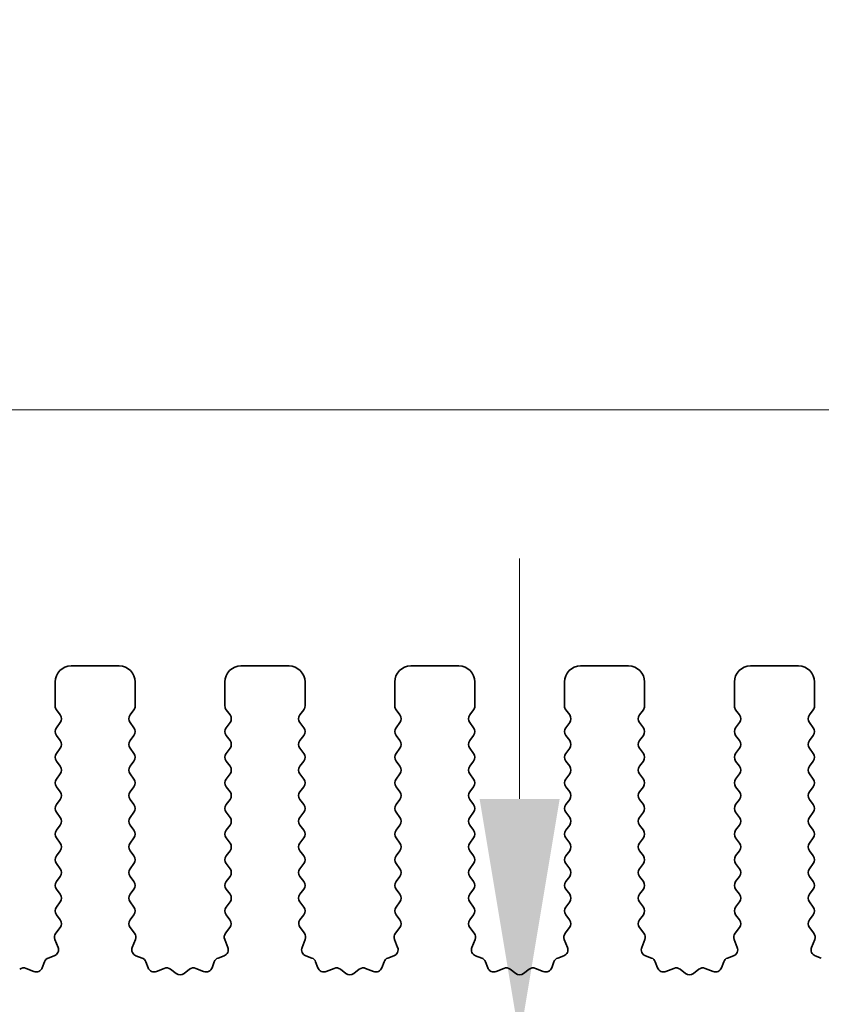
# Model space of a CAD drawing. Units: millimetres. Extents: x 0 to 6772, y 0 to 1124.
# Drawn here: x 3302 to 3327, y 490 to 521 of the extents above; entities that cross this region are included whole.
import ezdxf

# ---------------------------------------------------------------- set-up
doc = ezdxf.new("R2010")
doc.units = ezdxf.units.MM
doc.layers.add('Dimension (ISO)', color=7, linetype='Continuous', lineweight=18)
doc.layers.add('Visible (ISO)', color=7, linetype='Continuous', lineweight=35)
doc.styles.add('Note Text (TK)', font='MS PGothic.ttf')
doc.dimstyles.new('Default - Method 1b (TK)', dxfattribs={"dimscale": 3, "dimtxt": 2.5, "dimasz": 2.5, "dimexe": 1, "dimexo": 1.5, "dimgap": 1, "dimtad": 1, "dimtoh": 1, "dimrnd": 1e-08, "dimdsep": 46, "dimtxsty": 'Note Text (TK)', "dimcen": 0.09, "dimdle": 5, "dimclrd": 100, "dimclre": 100, "dimclrt": 7, "dimadec": 1, "dimazin": 1, "dimtfac": 1, "dimtmove": 0, "dimatfit": 3, "dimfxl": 0, "dimtolj": 1, "dimlwd": -1, "dimlwe": -1, "dimarcsym": 0})

# ---------------------------------------------------------------- blocks, each defined once
blk = doc.blocks.new('*D116')
at = {"layer": 'Defpoints', "color": 0, "transparency": 16777216}
for p in [(3482.5, 508.428), (3264.5, 493.428), (3482.5, 493.428)]:
    blk.add_point(p, dxfattribs=at)
at = {"layer": 'Dimension (ISO)', "color": 100, "transparency": 16777216}
for p, q in [((3264.5, 497.928), (3264.5, 511.428)), ((3482.5, 497.928), (3482.5, 511.428)), ((3272, 508.428), (3475, 508.428))]:
    blk.add_line(p, q, dxfattribs=at)
for points in [[(3272, 509.678), (3272, 507.178), (3264.5, 508.428)], [(3475, 509.678), (3475, 507.178), (3482.5, 508.428)]]:
    blk.add_solid(points, dxfattribs=at)
at = {"layer": 'Dimension (ISO)', "color": 7, "transparency": 16777216, "insert": (3365.851, 515.178), "char_height": 7.5, "attachment_point": 4, "style": 'Note Text (TK)'}
blk.add_mtext('\\A1;218', dxfattribs=at)
blk = doc.blocks.new('*D117')
at = {"layer": 'Defpoints', "color": 0, "transparency": 16777216}
for p in [(3488.5, 528.818), (3258.5, 492.818), (3488.5, 492.818)]:
    blk.add_point(p, dxfattribs=at)
at = {"layer": 'Dimension (ISO)', "color": 100, "transparency": 16777216}
for p, q in [((3258.5, 497.318), (3258.5, 531.818)), ((3488.5, 497.318), (3488.5, 531.818)), ((3266, 528.818), (3481, 528.818))]:
    blk.add_line(p, q, dxfattribs=at)
for points in [[(3266, 530.068), (3266, 527.568), (3258.5, 528.818)], [(3481, 530.068), (3481, 527.568), (3488.5, 528.818)]]:
    blk.add_solid(points, dxfattribs=at)
at = {"layer": 'Dimension (ISO)', "color": 7, "transparency": 16777216, "insert": (3365.787, 535.568), "char_height": 7.5, "attachment_point": 4, "style": 'Note Text (TK)'}
blk.add_mtext('\\A1;230', dxfattribs=at)
blk = doc.blocks.new('*D121')
at = {"layer": 'Defpoints', "color": 0, "transparency": 16777216}
for p in [(3317.786, 488.778), (3317.848, 488.778), (3282.3, 483.478)]:
    blk.add_point(p, dxfattribs=at)
at = {"layer": 'Dimension (ISO)', "color": 100, "transparency": 16777216}
for p, q in [((3317.848, 496.278), (3317.848, 503.778)), ((3317.848, 488.778), (3317.848, 483.478)), ((3286.8, 483.478), (3320.848, 483.478)), ((3317.848, 475.978), (3317.848, 450.461))]:
    blk.add_line(p, q, dxfattribs=at)
for points in [[(3316.598, 496.278), (3319.098, 496.278), (3317.848, 488.778)], [(3316.598, 475.978), (3319.098, 475.978), (3317.848, 483.478)]]:
    blk.add_solid(points, dxfattribs=at)
at = {"layer": 'Dimension (ISO)', "color": 7, "transparency": 16777216, "insert": (3311.098, 453.461), "char_height": 7.5, "attachment_point": 4, "rotation": 90, "style": 'Note Text (TK)'}
blk.add_mtext('\\A1;5.3', dxfattribs=at)

msp = doc.modelspace()

# ---------------------------------------------------------------- linework, layer by layer
at = {"layer": 'Visible (ISO)'}
for p, q in [((3305.35, 500.4282), (3303.85, 500.4282)), ((3310.65, 500.4282), (3309.15, 500.4282)), ((3315.95, 500.4282), (3314.45, 500.4282)), ((3321.25, 500.4282), (3319.75, 500.4282)), ((3326.55, 500.4282), (3325.05, 500.4282)), ((3303.35, 499.9282), (3303.35, 499.1782)), ((3305.85, 499.1782), (3305.85, 499.9282)), ((3308.65, 499.9282), (3308.65, 499.1782)), ((3311.15, 499.1782), (3311.15, 499.9282)), ((3313.95, 499.9282), (3313.95, 499.1782)), ((3316.45, 499.1782), (3316.45, 499.9282)), ((3319.25, 499.9282), (3319.25, 499.1782)), ((3321.75, 499.1782), (3321.75, 499.9282)), ((3324.55, 499.9282), (3324.55, 499.1782)), ((3327.05, 499.1782), (3327.05, 499.9282)), ((3303.39, 499.0582), (3303.51, 498.8982)), ((3305.69, 498.8982), (3305.81, 499.0582)), ((3308.69, 499.0582), (3308.81, 498.8982)), ((3310.99, 498.8982), (3311.11, 499.0582)), ((3313.99, 499.0582), (3314.11, 498.8982)), ((3316.29, 498.8982), (3316.41, 499.0582)), ((3319.29, 499.0582), (3319.41, 498.8982)), ((3321.59, 498.8982), (3321.71, 499.0582)), ((3324.59, 499.0582), (3324.71, 498.8982)), ((3326.89, 498.8982), (3327.01, 499.0582)), ((3303.51, 498.6582), (3303.39, 498.4982)), ((3305.81, 498.4982), (3305.69, 498.6582)), ((3308.81, 498.6582), (3308.69, 498.4982)), ((3311.11, 498.4982), (3310.99, 498.6582)), ((3314.11, 498.6582), (3313.99, 498.4982)), ((3316.41, 498.4982), (3316.29, 498.6582)), ((3319.41, 498.6582), (3319.29, 498.4982)), ((3321.71, 498.4982), (3321.59, 498.6582)), ((3324.71, 498.6582), (3324.59, 498.4982)), ((3327.01, 498.4982), (3326.89, 498.6582)), ((3303.39, 498.2582), (3303.51, 498.0982)), ((3305.69, 498.0982), (3305.81, 498.2582)), ((3308.69, 498.2582), (3308.81, 498.0982)), ((3310.99, 498.0982), (3311.11, 498.2582)), ((3313.99, 498.2582), (3314.11, 498.0982)), ((3316.29, 498.0982), (3316.41, 498.2582)), ((3319.29, 498.2582), (3319.41, 498.0982)), ((3321.59, 498.0982), (3321.71, 498.2582)), ((3324.59, 498.2582), (3324.71, 498.0982)), ((3326.89, 498.0982), (3327.01, 498.2582)), ((3303.51, 497.8582), (3303.39, 497.6982)), ((3305.81, 497.6982), (3305.69, 497.8582)), ((3308.81, 497.8582), (3308.69, 497.6982)), ((3311.11, 497.6982), (3310.99, 497.8582)), ((3314.11, 497.8582), (3313.99, 497.6982)), ((3316.41, 497.6982), (3316.29, 497.8582)), ((3319.41, 497.8582), (3319.29, 497.6982)), ((3321.71, 497.6982), (3321.59, 497.8582)), ((3324.71, 497.8582), (3324.59, 497.6982)), ((3327.01, 497.6982), (3326.89, 497.8582)), ((3303.39, 497.4582), (3303.51, 497.2982)), ((3305.69, 497.2982), (3305.81, 497.4582)), ((3308.69, 497.4582), (3308.81, 497.2982)), ((3310.99, 497.2982), (3311.11, 497.4582)), ((3313.99, 497.4582), (3314.11, 497.2982)), ((3316.29, 497.2982), (3316.41, 497.4582)), ((3319.29, 497.4582), (3319.41, 497.2982)), ((3321.59, 497.2982), (3321.71, 497.4582)), ((3324.59, 497.4582), (3324.71, 497.2982)), ((3326.89, 497.2982), (3327.01, 497.4582)), ((3303.51, 497.0582), (3303.39, 496.8982)), ((3305.81, 496.8982), (3305.69, 497.0582)), ((3308.81, 497.0582), (3308.69, 496.8982)), ((3311.11, 496.8982), (3310.99, 497.0582)), ((3314.11, 497.0582), (3313.99, 496.8982)), ((3316.41, 496.8982), (3316.29, 497.0582)), ((3319.41, 497.0582), (3319.29, 496.8982)), ((3321.71, 496.8982), (3321.59, 497.0582)), ((3324.71, 497.0582), (3324.59, 496.8982)), ((3327.01, 496.8982), (3326.89, 497.0582)), ((3303.39, 496.6582), (3303.51, 496.4982)), ((3305.69, 496.4982), (3305.81, 496.6582)), ((3308.69, 496.6582), (3308.81, 496.4982)), ((3310.99, 496.4982), (3311.11, 496.6582)), ((3313.99, 496.6582), (3314.11, 496.4982)), ((3316.29, 496.4982), (3316.41, 496.6582)), ((3319.29, 496.6582), (3319.41, 496.4982)), ((3321.59, 496.4982), (3321.71, 496.6582)), ((3324.59, 496.6582), (3324.71, 496.4982)), ((3326.89, 496.4982), (3327.01, 496.6582)), ((3303.51, 496.2582), (3303.39, 496.0982)), ((3305.81, 496.0982), (3305.69, 496.2582)), ((3308.81, 496.2582), (3308.69, 496.0982)), ((3311.11, 496.0982), (3310.99, 496.2582)), ((3314.11, 496.2582), (3313.99, 496.0982)), ((3316.41, 496.0982), (3316.29, 496.2582)), ((3319.41, 496.2582), (3319.29, 496.0982)), ((3321.71, 496.0982), (3321.59, 496.2582)), ((3324.71, 496.2582), (3324.59, 496.0982)), ((3327.01, 496.0982), (3326.89, 496.2582)), ((3303.39, 495.8582), (3303.51, 495.6982)), ((3305.69, 495.6982), (3305.81, 495.8582)), ((3308.69, 495.8582), (3308.81, 495.6982)), ((3310.99, 495.6982), (3311.11, 495.8582)), ((3313.99, 495.8582), (3314.11, 495.6982)), ((3316.29, 495.6982), (3316.41, 495.8582)), ((3319.29, 495.8582), (3319.41, 495.6982)), ((3321.59, 495.6982), (3321.71, 495.8582)), ((3324.59, 495.8582), (3324.71, 495.6982)), ((3326.89, 495.6982), (3327.01, 495.8582)), ((3303.51, 495.4582), (3303.39, 495.2982)), ((3305.81, 495.2982), (3305.69, 495.4582)), ((3308.81, 495.4582), (3308.69, 495.2982)), ((3311.11, 495.2982), (3310.99, 495.4582)), ((3314.11, 495.4582), (3313.99, 495.2982)), ((3316.41, 495.2982), (3316.29, 495.4582)), ((3319.41, 495.4582), (3319.29, 495.2982)), ((3321.71, 495.2982), (3321.59, 495.4582)), ((3324.71, 495.4582), (3324.59, 495.2982)), ((3327.01, 495.2982), (3326.89, 495.4582)), ((3303.39, 495.0582), (3303.51, 494.8982)), ((3305.69, 494.8982), (3305.81, 495.0582)), ((3308.69, 495.0582), (3308.81, 494.8982)), ((3310.99, 494.8982), (3311.11, 495.0582)), ((3313.99, 495.0582), (3314.11, 494.8982)), ((3316.29, 494.8982), (3316.41, 495.0582)), ((3319.29, 495.0582), (3319.41, 494.8982)), ((3321.59, 494.8982), (3321.71, 495.0582)), ((3324.59, 495.0582), (3324.71, 494.8982)), ((3326.89, 494.8982), (3327.01, 495.0582)), ((3303.51, 494.6582), (3303.39, 494.4982)), ((3305.81, 494.4982), (3305.69, 494.6582)), ((3308.81, 494.6582), (3308.69, 494.4982)), ((3311.11, 494.4982), (3310.99, 494.6582)), ((3314.11, 494.6582), (3313.99, 494.4982)), ((3316.41, 494.4982), (3316.29, 494.6582)), ((3319.41, 494.6582), (3319.29, 494.4982)), ((3321.71, 494.4982), (3321.59, 494.6582)), ((3324.71, 494.6582), (3324.59, 494.4982)), ((3327.01, 494.4982), (3326.89, 494.6582)), ((3303.39, 494.2582), (3303.51, 494.0982)), ((3305.69, 494.0982), (3305.81, 494.2582)), ((3308.69, 494.2582), (3308.81, 494.0982)), ((3310.99, 494.0982), (3311.11, 494.2582)), ((3313.99, 494.2582), (3314.11, 494.0982)), ((3316.29, 494.0982), (3316.41, 494.2582)), ((3319.29, 494.2582), (3319.41, 494.0982)), ((3321.59, 494.0982), (3321.71, 494.2582)), ((3324.59, 494.2582), (3324.71, 494.0982)), ((3326.89, 494.0982), (3327.01, 494.2582)), ((3303.51, 493.8582), (3303.39, 493.6982)), ((3305.81, 493.6982), (3305.69, 493.8582)), ((3308.81, 493.8582), (3308.69, 493.6982)), ((3311.11, 493.6982), (3310.99, 493.8582)), ((3314.11, 493.8582), (3313.99, 493.6982)), ((3316.41, 493.6982), (3316.29, 493.8582)), ((3319.41, 493.8582), (3319.29, 493.6982)), ((3321.71, 493.6982), (3321.59, 493.8582)), ((3324.71, 493.8582), (3324.59, 493.6982)), ((3327.01, 493.6982), (3326.89, 493.8582)), ((3303.39, 493.4582), (3303.51, 493.2982)), ((3305.69, 493.2982), (3305.81, 493.4582)), ((3308.69, 493.4582), (3308.81, 493.2982)), ((3310.99, 493.2982), (3311.11, 493.4582)), ((3313.99, 493.4582), (3314.11, 493.2982)), ((3316.29, 493.2982), (3316.41, 493.4582)), ((3319.29, 493.4582), (3319.41, 493.2982)), ((3321.59, 493.2982), (3321.71, 493.4582)), ((3324.59, 493.4582), (3324.71, 493.2982)), ((3326.89, 493.2982), (3327.01, 493.4582)), ((3303.51, 493.0582), (3303.39, 492.8982)), ((3305.81, 492.8982), (3305.69, 493.0582)), ((3308.81, 493.0582), (3308.69, 492.8982)), ((3311.11, 492.8982), (3310.99, 493.0582)), ((3314.11, 493.0582), (3313.99, 492.8982)), ((3316.41, 492.8982), (3316.29, 493.0582)), ((3319.41, 493.0582), (3319.29, 492.8982)), ((3321.71, 492.8982), (3321.59, 493.0582)), ((3324.71, 493.0582), (3324.59, 492.8982)), ((3327.01, 492.8982), (3326.89, 493.0582)), ((3303.39, 492.6582), (3303.5083, 492.5004)), ((3305.6917, 492.5004), (3305.81, 492.6582)), ((3308.69, 492.6582), (3308.8083, 492.5004)), ((3310.9917, 492.5004), (3311.11, 492.6582)), ((3313.99, 492.6582), (3314.1083, 492.5004)), ((3316.2917, 492.5004), (3316.41, 492.6582)), ((3319.29, 492.6582), (3319.4083, 492.5004)), ((3321.5917, 492.5004), (3321.71, 492.6582)), ((3324.59, 492.6582), (3324.7083, 492.5004)), ((3326.8917, 492.5004), (3327.01, 492.6582)), ((3303.5062, 492.2576), (3303.3706, 492.0834)), ((3305.8294, 492.0834), (3305.6938, 492.2576)), ((3308.8062, 492.2576), (3308.6706, 492.0834)), ((3311.1294, 492.0834), (3310.9938, 492.2576)), ((3314.1062, 492.2576), (3313.9706, 492.0834)), ((3316.4294, 492.0834), (3316.2938, 492.2576)), ((3319.4062, 492.2576), (3319.2706, 492.0834)), ((3321.7294, 492.0834), (3321.5938, 492.2576)), ((3324.7062, 492.2576), (3324.5706, 492.0834)), ((3327.0294, 492.0834), (3326.8938, 492.2576)), ((3303.343, 491.8859), (3303.4413, 491.6417)), ((3305.7587, 491.6417), (3305.857, 491.8859)), ((3308.643, 491.8859), (3308.7413, 491.6417)), ((3311.0587, 491.6417), (3311.157, 491.8859)), ((3313.943, 491.8859), (3314.0413, 491.6417)), ((3316.3587, 491.6417), (3316.457, 491.8859)), ((3319.243, 491.8859), (3319.3413, 491.6417)), ((3321.6587, 491.6417), (3321.757, 491.8859)), ((3324.543, 491.8859), (3324.6413, 491.6417)), ((3326.9587, 491.6417), (3327.057, 491.8859)), ((3303.3257, 491.3797), (3303.1365, 491.3091)), ((3306.0634, 491.3091), (3305.8743, 491.3797)), ((3308.6257, 491.3797), (3308.4365, 491.3091)), ((3311.3634, 491.3091), (3311.1743, 491.3797)), ((3313.9257, 491.3797), (3313.7365, 491.3091)), ((3316.6634, 491.3091), (3316.4743, 491.3797)), ((3319.2257, 491.3797), (3319.0365, 491.3091)), ((3321.9634, 491.3091), (3321.7743, 491.3797)), ((3324.5257, 491.3797), (3324.3365, 491.3091)), ((3327.2634, 491.3091), (3327.0743, 491.3797)), ((3302.6865, 490.887), (3302.4423, 490.9852)), ((3303.0191, 491.1917), (3302.9485, 491.0025)), ((3306.2515, 491.0025), (3306.1809, 491.1917)), ((3306.7577, 490.9852), (3306.5135, 490.887)), ((3307.1272, 490.8237), (3306.9552, 490.9576)), ((3307.5448, 490.9576), (3307.3728, 490.8237)), ((3307.9865, 490.887), (3307.7423, 490.9852)), ((3308.3191, 491.1917), (3308.2485, 491.0025)), ((3311.5515, 491.0025), (3311.4809, 491.1917)), ((3312.0577, 490.9852), (3311.8135, 490.887)), ((3312.4272, 490.8237), (3312.2552, 490.9576)), ((3312.8448, 490.9576), (3312.6728, 490.8237)), ((3313.2865, 490.887), (3313.0423, 490.9852)), ((3313.6191, 491.1917), (3313.5485, 491.0025)), ((3316.8515, 491.0025), (3316.7809, 491.1917)), ((3317.3577, 490.9852), (3317.1135, 490.887)), ((3317.7272, 490.8237), (3317.5552, 490.9576)), ((3318.1448, 490.9576), (3317.9728, 490.8237)), ((3318.5865, 490.887), (3318.3423, 490.9852)), ((3318.9191, 491.1917), (3318.8485, 491.0025)), ((3322.1515, 491.0025), (3322.0809, 491.1917)), ((3322.6577, 490.9852), (3322.4135, 490.887)), ((3323.0272, 490.8237), (3322.8552, 490.9576)), ((3323.4448, 490.9576), (3323.2728, 490.8237)), ((3323.8865, 490.887), (3323.6423, 490.9852)), ((3324.2191, 491.1917), (3324.1485, 491.0025))]:
    msp.add_line(p, q, dxfattribs=at)
for centre, radius, start, end in [((3303.85, 499.9282), 0.5, 90, 180), ((3305.35, 499.9282), 0.5, 0, 90), ((3309.15, 499.9282), 0.5, 90, 180), ((3310.65, 499.9282), 0.5, 0, 90), ((3314.45, 499.9282), 0.5, 90, 180), ((3315.95, 499.9282), 0.5, 0, 90), ((3319.75, 499.9282), 0.5, 90, 180), ((3321.25, 499.9282), 0.5, 0, 90), ((3325.05, 499.9282), 0.5, 90, 180), ((3326.55, 499.9282), 0.5, 0, 90), ((3303.55, 499.1782), 0.2, 180, 216.8699), ((3305.65, 499.1782), 0.2, 323.1301, 0), ((3308.85, 499.1782), 0.2, 180, 216.8699), ((3310.95, 499.1782), 0.2, 323.1301, 0), ((3314.15, 499.1782), 0.2, 180, 216.8699), ((3316.25, 499.1782), 0.2, 323.1301, 0), ((3319.45, 499.1782), 0.2, 180, 216.8699), ((3321.55, 499.1782), 0.2, 323.1301, 0), ((3324.75, 499.1782), 0.2, 180, 216.8699), ((3326.85, 499.1782), 0.2, 323.1301, 0), ((3303.35, 498.7782), 0.2, 323.1301, 36.8699), ((3305.85, 498.7782), 0.2, 143.1301, 216.8699), ((3308.65, 498.7782), 0.2, 323.1301, 36.8699), ((3311.15, 498.7782), 0.2, 143.1301, 216.8699), ((3313.95, 498.7782), 0.2, 323.1301, 36.8699), ((3316.45, 498.7782), 0.2, 143.1301, 216.8699), ((3319.25, 498.7782), 0.2, 323.1301, 36.8699), ((3321.75, 498.7782), 0.2, 143.1301, 216.8699), ((3324.55, 498.7782), 0.2, 323.1301, 36.8699), ((3327.05, 498.7782), 0.2, 143.1301, 216.8699), ((3303.55, 498.3782), 0.2, 143.1301, 216.8699), ((3305.65, 498.3782), 0.2, 323.1301, 36.8699), ((3308.85, 498.3782), 0.2, 143.1301, 216.8699), ((3310.95, 498.3782), 0.2, 323.1301, 36.8699), ((3314.15, 498.3782), 0.2, 143.1301, 216.8699), ((3316.25, 498.3782), 0.2, 323.1301, 36.8699), ((3319.45, 498.3782), 0.2, 143.1301, 216.8699), ((3321.55, 498.3782), 0.2, 323.1301, 36.8699), ((3324.75, 498.3782), 0.2, 143.1301, 216.8699), ((3326.85, 498.3782), 0.2, 323.1301, 36.8699), ((3303.35, 497.9782), 0.2, 323.1301, 36.8699), ((3305.85, 497.9782), 0.2, 143.1301, 216.8699), ((3308.65, 497.9782), 0.2, 323.1301, 36.8699), ((3311.15, 497.9782), 0.2, 143.1301, 216.8699), ((3313.95, 497.9782), 0.2, 323.1301, 36.8699), ((3316.45, 497.9782), 0.2, 143.1301, 216.8699), ((3319.25, 497.9782), 0.2, 323.1301, 36.8699), ((3321.75, 497.9782), 0.2, 143.1301, 216.8699), ((3324.55, 497.9782), 0.2, 323.1301, 36.8699), ((3327.05, 497.9782), 0.2, 143.1301, 216.8699), ((3303.55, 497.5782), 0.2, 143.1301, 216.8699), ((3305.65, 497.5782), 0.2, 323.1301, 36.8699), ((3308.85, 497.5782), 0.2, 143.1301, 216.8699), ((3310.95, 497.5782), 0.2, 323.1301, 36.8699), ((3314.15, 497.5782), 0.2, 143.1301, 216.8699), ((3316.25, 497.5782), 0.2, 323.1301, 36.8699), ((3319.45, 497.5782), 0.2, 143.1301, 216.8699), ((3321.55, 497.5782), 0.2, 323.1301, 36.8699), ((3324.75, 497.5782), 0.2, 143.1301, 216.8699), ((3326.85, 497.5782), 0.2, 323.1301, 36.8699), ((3303.35, 497.1782), 0.2, 323.1301, 36.8699), ((3305.85, 497.1782), 0.2, 143.1301, 216.8699), ((3308.65, 497.1782), 0.2, 323.1301, 36.8699), ((3311.15, 497.1782), 0.2, 143.1301, 216.8699), ((3313.95, 497.1782), 0.2, 323.1301, 36.8699), ((3316.45, 497.1782), 0.2, 143.1301, 216.8699), ((3319.25, 497.1782), 0.2, 323.1301, 36.8699), ((3321.75, 497.1782), 0.2, 143.1301, 216.8699), ((3324.55, 497.1782), 0.2, 323.1301, 36.8699), ((3327.05, 497.1782), 0.2, 143.1301, 216.8699), ((3303.55, 496.7782), 0.2, 143.1301, 216.8699), ((3305.65, 496.7782), 0.2, 323.1301, 36.8699), ((3308.85, 496.7782), 0.2, 143.1301, 216.8699), ((3310.95, 496.7782), 0.2, 323.1301, 36.8699), ((3314.15, 496.7782), 0.2, 143.1301, 216.8699), ((3316.25, 496.7782), 0.2, 323.1301, 36.8699), ((3319.45, 496.7782), 0.2, 143.1301, 216.8699), ((3321.55, 496.7782), 0.2, 323.1301, 36.8699), ((3324.75, 496.7782), 0.2, 143.1301, 216.8699), ((3326.85, 496.7782), 0.2, 323.1301, 36.8699), ((3303.35, 496.3782), 0.2, 323.1301, 36.8699), ((3305.85, 496.3782), 0.2, 143.1301, 216.8699), ((3308.65, 496.3782), 0.2, 323.1301, 36.8699), ((3311.15, 496.3782), 0.2, 143.1301, 216.8699), ((3313.95, 496.3782), 0.2, 323.1301, 36.8699), ((3316.45, 496.3782), 0.2, 143.1301, 216.8699), ((3319.25, 496.3782), 0.2, 323.1301, 36.8699), ((3321.75, 496.3782), 0.2, 143.1301, 216.8699), ((3324.55, 496.3782), 0.2, 323.1301, 36.8699), ((3327.05, 496.3782), 0.2, 143.1301, 216.8699), ((3303.55, 495.9782), 0.2, 143.1301, 216.8699), ((3305.65, 495.9782), 0.2, 323.1301, 36.8699), ((3308.85, 495.9782), 0.2, 143.1301, 216.8699), ((3310.95, 495.9782), 0.2, 323.1301, 36.8699), ((3314.15, 495.9782), 0.2, 143.1301, 216.8699), ((3316.25, 495.9782), 0.2, 323.1301, 36.8699), ((3319.45, 495.9782), 0.2, 143.1301, 216.8699), ((3321.55, 495.9782), 0.2, 323.1301, 36.8699), ((3324.75, 495.9782), 0.2, 143.1301, 216.8699), ((3326.85, 495.9782), 0.2, 323.1301, 36.8699), ((3303.35, 495.5782), 0.2, 323.1301, 36.8699), ((3305.85, 495.5782), 0.2, 143.1301, 216.8699), ((3308.65, 495.5782), 0.2, 323.1301, 36.8699), ((3311.15, 495.5782), 0.2, 143.1301, 216.8699), ((3313.95, 495.5782), 0.2, 323.1301, 36.8699), ((3316.45, 495.5782), 0.2, 143.1301, 216.8699), ((3319.25, 495.5782), 0.2, 323.1301, 36.8699), ((3321.75, 495.5782), 0.2, 143.1301, 216.8699), ((3324.55, 495.5782), 0.2, 323.1301, 36.8699), ((3327.05, 495.5782), 0.2, 143.1301, 216.8699), ((3303.55, 495.1782), 0.2, 143.1301, 216.8699), ((3305.65, 495.1782), 0.2, 323.1301, 36.8699), ((3308.85, 495.1782), 0.2, 143.1301, 216.8699), ((3310.95, 495.1782), 0.2, 323.1301, 36.8699), ((3314.15, 495.1782), 0.2, 143.1301, 216.8699), ((3316.25, 495.1782), 0.2, 323.1301, 36.8699), ((3319.45, 495.1782), 0.2, 143.1301, 216.8699), ((3321.55, 495.1782), 0.2, 323.1301, 36.8699), ((3324.75, 495.1782), 0.2, 143.1301, 216.8699), ((3326.85, 495.1782), 0.2, 323.1301, 36.8699), ((3303.35, 494.7782), 0.2, 323.1301, 36.8699), ((3305.85, 494.7782), 0.2, 143.1301, 216.8699), ((3308.65, 494.7782), 0.2, 323.1301, 36.8699), ((3311.15, 494.7782), 0.2, 143.1301, 216.8699), ((3313.95, 494.7782), 0.2, 323.1301, 36.8699), ((3316.45, 494.7782), 0.2, 143.1301, 216.8699), ((3319.25, 494.7782), 0.2, 323.1301, 36.8699), ((3321.75, 494.7782), 0.2, 143.1301, 216.8699), ((3324.55, 494.7782), 0.2, 323.1301, 36.8699), ((3327.05, 494.7782), 0.2, 143.1301, 216.8699), ((3303.55, 494.3782), 0.2, 143.1301, 216.8699), ((3305.65, 494.3782), 0.2, 323.1301, 36.8699), ((3308.85, 494.3782), 0.2, 143.1301, 216.8699), ((3310.95, 494.3782), 0.2, 323.1301, 36.8699), ((3314.15, 494.3782), 0.2, 143.1301, 216.8699), ((3316.25, 494.3782), 0.2, 323.1301, 36.8699), ((3319.45, 494.3782), 0.2, 143.1301, 216.8699), ((3321.55, 494.3782), 0.2, 323.1301, 36.8699), ((3324.75, 494.3782), 0.2, 143.1301, 216.8699), ((3326.85, 494.3782), 0.2, 323.1301, 36.8699), ((3303.35, 493.9782), 0.2, 323.1301, 36.8699), ((3305.85, 493.9782), 0.2, 143.1301, 216.8699), ((3308.65, 493.9782), 0.2, 323.1301, 36.8699), ((3311.15, 493.9782), 0.2, 143.1301, 216.8699), ((3313.95, 493.9782), 0.2, 323.1301, 36.8699), ((3316.45, 493.9782), 0.2, 143.1301, 216.8699), ((3319.25, 493.9782), 0.2, 323.1301, 36.8699), ((3321.75, 493.9782), 0.2, 143.1301, 216.8699), ((3324.55, 493.9782), 0.2, 323.1301, 36.8699), ((3327.05, 493.9782), 0.2, 143.1301, 216.8699), ((3303.55, 493.5782), 0.2, 143.1301, 216.8699), ((3305.65, 493.5782), 0.2, 323.1301, 36.8699), ((3308.85, 493.5782), 0.2, 143.1301, 216.8699), ((3310.95, 493.5782), 0.2, 323.1301, 36.8699), ((3314.15, 493.5782), 0.2, 143.1301, 216.8699), ((3316.25, 493.5782), 0.2, 323.1301, 36.8699), ((3319.45, 493.5782), 0.2, 143.1301, 216.8699), ((3321.55, 493.5782), 0.2, 323.1301, 36.8699), ((3324.75, 493.5782), 0.2, 143.1301, 216.8699), ((3326.85, 493.5782), 0.2, 323.1301, 36.8699), ((3303.35, 493.1782), 0.2, 323.1301, 36.8699), ((3305.85, 493.1782), 0.2, 143.1301, 216.8699), ((3308.65, 493.1782), 0.2, 323.1301, 36.8699), ((3311.15, 493.1782), 0.2, 143.1301, 216.8699), ((3313.95, 493.1782), 0.2, 323.1301, 36.8699), ((3316.45, 493.1782), 0.2, 143.1301, 216.8699), ((3319.25, 493.1782), 0.2, 323.1301, 36.8699), ((3321.75, 493.1782), 0.2, 143.1301, 216.8699), ((3324.55, 493.1782), 0.2, 323.1301, 36.8699), ((3327.05, 493.1782), 0.2, 143.1301, 216.8699), ((3303.55, 492.7782), 0.2, 143.1301, 216.8699), ((3305.65, 492.7782), 0.2, 323.1301, 36.8699), ((3308.85, 492.7782), 0.2, 143.1301, 216.8699), ((3310.95, 492.7782), 0.2, 323.1301, 36.8699), ((3314.15, 492.7782), 0.2, 143.1301, 216.8699), ((3316.25, 492.7782), 0.2, 323.1301, 36.8699), ((3319.45, 492.7782), 0.2, 143.1301, 216.8699), ((3321.55, 492.7782), 0.2, 323.1301, 36.8699), ((3324.75, 492.7782), 0.2, 143.1301, 216.8699), ((3326.85, 492.7782), 0.2, 323.1301, 36.8699), ((3303.3483, 492.3804), 0.2, 322.11819, 36.8699), ((3305.8517, 492.3804), 0.2, 143.1301, 217.88181), ((3308.6483, 492.3804), 0.2, 322.11819, 36.8699), ((3311.1517, 492.3804), 0.2, 143.1301, 217.88181), ((3313.9483, 492.3804), 0.2, 322.11819, 36.8699), ((3316.4517, 492.3804), 0.2, 143.1301, 217.88181), ((3319.2483, 492.3804), 0.2, 322.11819, 36.8699), ((3321.7517, 492.3804), 0.2, 143.1301, 217.88181), ((3324.5483, 492.3804), 0.2, 322.11819, 36.8699), ((3327.0517, 492.3804), 0.2, 143.1301, 217.88181), ((3303.5285, 491.9606), 0.2, 142.11819, 201.93022), ((3305.6715, 491.9606), 0.2, 338.06978, 37.88181), ((3308.8285, 491.9606), 0.2, 142.11819, 201.93022), ((3310.9715, 491.9606), 0.2, 338.06978, 37.88181), ((3314.1285, 491.9606), 0.2, 142.11819, 201.93022), ((3316.2715, 491.9606), 0.2, 338.06978, 37.88181), ((3319.4285, 491.9606), 0.2, 142.11819, 201.93022), ((3321.5715, 491.9606), 0.2, 338.06978, 37.88181), ((3324.7285, 491.9606), 0.2, 142.11819, 201.93022), ((3326.8715, 491.9606), 0.2, 338.06978, 37.88181), ((3303.2557, 491.567), 0.2, 290.46977, 21.93022), ((3305.9443, 491.567), 0.2, 158.06978, 249.53023), ((3308.5557, 491.567), 0.2, 290.46977, 21.93022), ((3311.2443, 491.567), 0.2, 158.06978, 249.53023), ((3313.8557, 491.567), 0.2, 290.46977, 21.93022), ((3316.5443, 491.567), 0.2, 158.06978, 249.53023), ((3319.1557, 491.567), 0.2, 290.46977, 21.93022), ((3321.8443, 491.567), 0.2, 158.06978, 249.53023), ((3324.4557, 491.567), 0.2, 290.46977, 21.93022), ((3327.1443, 491.567), 0.2, 158.06978, 249.53023), ((3303.2065, 491.1217), 0.2, 110.46977, 159.53023), ((3305.9935, 491.1217), 0.2, 20.46977, 69.53023), ((3308.5065, 491.1217), 0.2, 110.46977, 159.53023), ((3311.2935, 491.1217), 0.2, 20.46977, 69.53023), ((3313.8065, 491.1217), 0.2, 110.46977, 159.53023), ((3316.5935, 491.1217), 0.2, 20.46977, 69.53023), ((3319.1065, 491.1217), 0.2, 110.46977, 159.53023), ((3321.8935, 491.1217), 0.2, 20.46977, 69.53023), ((3324.4065, 491.1217), 0.2, 110.46977, 159.53023), ((3302.3676, 490.7997), 0.2, 68.06978, 127.88181), ((3302.7612, 491.0725), 0.2, 248.06978, 339.53023), ((3306.4388, 491.0725), 0.2, 200.46977, 291.93022), ((3306.8324, 490.7997), 0.2, 52.11819, 111.93022), ((3307.6676, 490.7997), 0.2, 68.06978, 127.88181), ((3308.0612, 491.0725), 0.2, 248.06978, 339.53023), ((3311.7388, 491.0725), 0.2, 200.46977, 291.93022), ((3312.1324, 490.7997), 0.2, 52.11819, 111.93022), ((3312.9676, 490.7997), 0.2, 68.06978, 127.88181), ((3313.3612, 491.0725), 0.2, 248.06978, 339.53023), ((3317.0388, 491.0725), 0.2, 200.46977, 291.93022), ((3317.4324, 490.7997), 0.2, 52.11819, 111.93022), ((3318.2676, 490.7997), 0.2, 68.06978, 127.88181), ((3318.6612, 491.0725), 0.2, 248.06978, 339.53023), ((3322.3388, 491.0725), 0.2, 200.46977, 291.93022), ((3322.7324, 490.7997), 0.2, 52.11819, 111.93022), ((3323.5676, 490.7997), 0.2, 68.06978, 127.88181), ((3323.9612, 491.0725), 0.2, 248.06978, 339.53023), ((3307.25, 490.9816), 0.2, 232.11819, 307.88181), ((3312.55, 490.9816), 0.2, 232.11819, 307.88181), ((3317.85, 490.9816), 0.2, 232.11819, 307.88181), ((3323.15, 490.9816), 0.2, 232.11819, 307.88181)]:
    msp.add_arc(centre, radius, start, end, dxfattribs=at)

# ---------------------------------------------------------------- dimensions: what is measured, and where the dimension line sits
at = {"layer": 'Dimension (ISO)', "color": 100, "true_color": 0x00ff3f}
for base, p1, p2, angle, override, picture, middle in [((3488.5, 528.8184), (3258.5, 492.8184), (3488.5, 492.8184), 180, {"dimtoh": 0, "dimdec": 2, "dimtp": 0, "dimtm": 0, "dimtdec": 2, "dimtofl": 0, "dimatfit": 1}, '*D117', (3373.5, 528.8184)), ((3482.5, 508.4282), (3264.5, 493.4282), (3482.5, 493.4282), 180, {"dimtoh": 0, "dimdec": 2, "dimtp": 0, "dimtm": 0, "dimtdec": 2, "dimtofl": 0, "dimatfit": 1}, '*D116', (3373.5, 508.4282)), ((3317.8479, 488.7782), (3282.3, 483.4782), (3317.7858, 488.7782), 270, {"dimtoh": 0, "dimdec": 2, "dimse2": 1, "dimtp": 0, "dimtm": 0, "dimtdec": 2, "dimtofl": 1, "dimatfit": 1}, '*D121', (3317.8479, 459.4697))]:
    dim = msp.add_linear_dim(base=base, p1=p1, p2=p2, angle=angle, dimstyle='Default - Method 1b (TK)', override=override, dxfattribs=at)
    dim.commit()
    dim.dimension.update_dxf_attribs({"geometry": picture, "text_midpoint": middle, "dimtype": 160})

doc.saveas('drawing.dxf')
